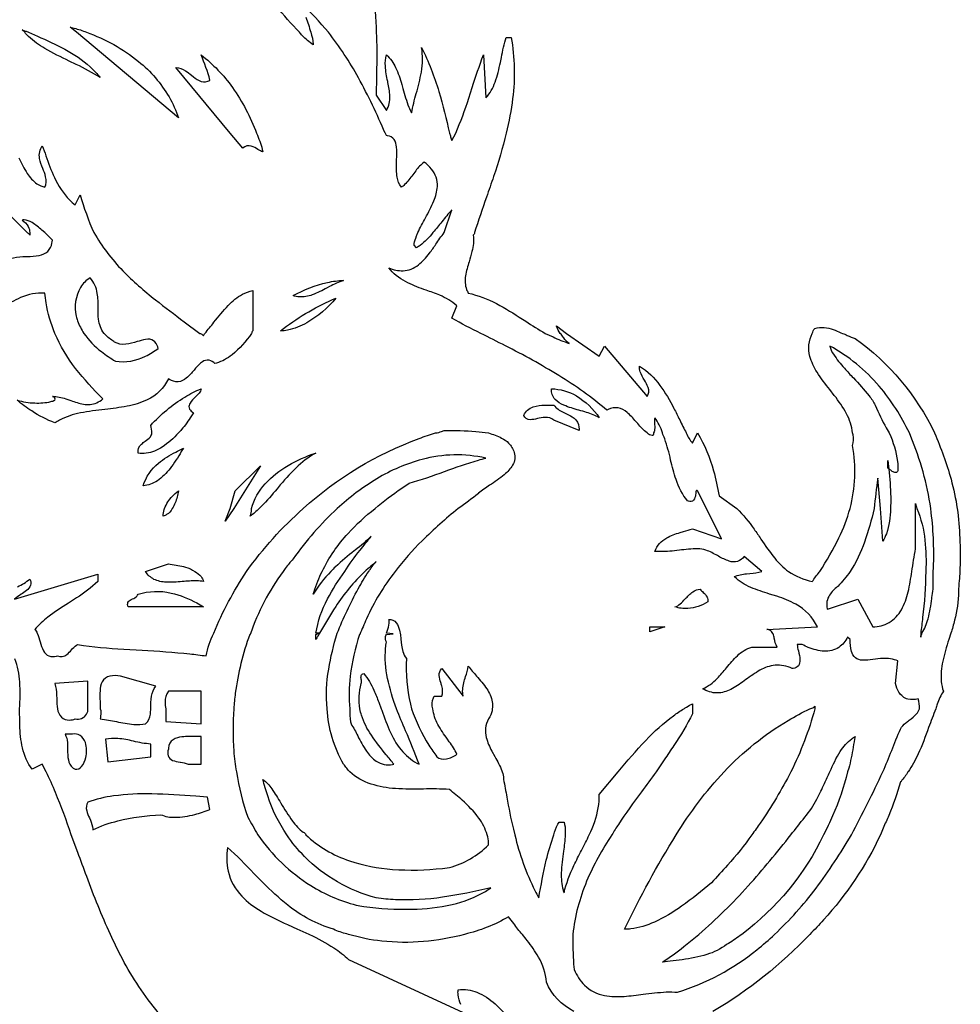
# Model space of a CAD drawing. Units: metres. Extents: x 0.4 to 19.3, y 0.8 to 19.4.
# Drawn here: x 6.4 to 9, y 3.7 to 6.4 of the extents above; entities that cross this region are included whole.
import ezdxf

# ---------------------------------------------------------------- set-up
doc = ezdxf.new("R2010")
doc.units = ezdxf.units.M

msp = doc.modelspace()

# ---------------------------------------------------------------- linework, layer by layer
at = {"layer": 'Imported_7', "color": 0}
for points in [[(7.37372, 6.52018, -0.018), (7.38184, 6.40295, -0.02), (7.38293, 6.30179), (7.38263, 6.2862, 0.0049), (7.38184, 6.22581), (7.41018, 6.1833, 0.1501), (7.42013, 6.22347, 0.0442), (7.41451, 6.26206), (7.41394, 6.26479, -0.0401), (7.40734, 6.30789, -0.0734), (7.41018, 6.33919, -0.1082), (7.43635, 6.30394, -0.0417), (7.45327, 6.25634), (7.45653, 6.24481, 0.0291), (7.47342, 6.19251, 0.0246), (7.48104, 6.17621, -0.0242), (7.49432, 6.23084, 0.0285), (7.50859, 6.29113, 0.0782), (7.50938, 6.36044, -0.0415), (7.55782, 6.2362, -0.0226), (7.58733, 6.11953, -0.0564), (7.59088, 6.10888, 0.0559), (7.59441, 6.09827), (7.60504, 6.11953, 0.0264), (7.642, 6.21778), (7.65184, 6.2481, -0.0131), (7.68299, 6.33919), (7.69007, 6.21872, 0.0964), (7.71587, 6.26274, 0.039), (7.73067, 6.31812), (7.73351, 6.33225, -0.0263), (7.74676, 6.38878), (7.76093, 6.38878, -0.0774), (7.76519, 6.21635, -0.0306), (7.74676, 6.11953, -0.0262), (7.71167, 5.99753, -0.0031), (7.69164, 5.93939, 0.0093), (7.65818, 5.83964, -0.2172), (7.65706, 5.83509), (7.65465, 5.83256, -0.0885), (7.65088, 5.78628, -0.016), (7.64281, 5.75776, 0.0377), (7.63272, 5.71793, 0.1262), (7.63568, 5.67986, 0.0425), (7.64046, 5.66958, -0.0654), (7.71954, 5.64006, -0.0251), (7.79284, 5.59634), (7.80208, 5.59035, 0.0127), (7.85658, 5.55622), (7.8787, 5.54645, 0.0246), (7.9239, 5.52786, -0.0846), (7.90903, 5.54358), (7.90719, 5.54609, 0.0362), (7.8991, 5.55622, -0.0622), (7.88902, 5.57448, -0.0741), (7.88847, 5.57747), (7.91681, 5.55622), (8.00892, 5.49244), (8.02311, 5.52078), (8.14356, 5.37907, 0.2385), (8.14607, 5.40405, 0.0524), (8.13563, 5.4247, -0.0591), (8.12396, 5.44841, -0.1029), (8.1223, 5.4641, -0.092), (8.17949, 5.40995, -0.0416), (8.21862, 5.34546, -0.0047), (8.23481, 5.31317, 0.0065), (8.25339, 5.27633, 0.1097), (8.27109, 5.24799), (8.28527, 5.27633, -0.0671), (8.33008, 5.1696, -0.027), (8.34551, 5.09918), (8.39509, 5.06376, -0.0503), (8.44409, 5.00578, -0.0059), (8.46312, 4.97803, 0.0248), (8.50217, 4.924, 0.0567), (8.54036, 4.88661, 0.0763), (8.60767, 4.85827, -0.0374), (8.62731, 4.88493), (8.62893, 4.88661, 0.0274), (8.68231, 4.98112, 0.0447), (8.71397, 5.06376, 0.1061), (8.72104, 5.2409, 0.1363), (8.72225, 5.27094), (8.72104, 5.27633, 0.0971), (8.70366, 5.33044, 0.0416), (8.6696, 5.38166), (8.65672, 5.39828, -0.0249), (8.62115, 5.44695, -0.0774), (8.60087, 5.49126, -0.1846), (8.60767, 5.55622, 0.0266), (8.61057, 5.56298, -0.1156), (8.61476, 5.57039, -0.1471), (8.66652, 5.56691, -0.0189), (8.68802, 5.55824), (8.6927, 5.55622, -0.0285), (8.70586, 5.55063, 0.0499), (8.72813, 5.54205, -0.1264), (8.95133, 5.27633, -0.0323), (8.99761, 5.14638, -0.0319), (9.0151, 5.06376, -0.0425), (9.02268, 4.89614), (9.02218, 4.88661, -0.0237), (9.02053, 4.86085, 0.0244), (9.01865, 4.82993, -0.0617), (9.00764, 4.7497, -0.0117), (8.99739, 4.71302), (8.99166, 4.69503, 0.0251), (8.97431, 4.6343, 0.0784), (8.97021, 4.5777, 0.0551), (8.97612, 4.55004, 0.0556), (8.95848, 4.51403, 0.0312), (8.95487, 4.50043, 0.0099), (8.93474, 4.44758, -0.0203), (8.90536, 4.37347, -0.0468), (8.87693, 4.3233), (8.8767, 4.32296, -0.0381), (8.85719, 4.29653), (8.85567, 4.29496, -0.0345), (8.8224, 4.20072, -0.003), (8.80726, 4.16533), (8.79899, 4.14616, -0.0752), (8.63908, 3.90675, -0.0127), (8.60059, 3.86627, -0.0683), (8.32845, 3.64909)], [(6.37344, 4.84397, 0.0761), (6.40756, 4.86536, -0.2024), (6.4097, 4.84795, -0.1416), (6.39871, 4.83341, -0.0281), (6.38372, 4.82271, 0.0485), (6.36505, 4.80866), (6.59887, 4.87953), (6.59887, 4.85827, -0.043), (6.53918, 4.81261), (6.51656, 4.798, 0.0243), (6.45891, 4.75843, 0.0467), (6.42173, 4.72364), (6.42194, 4.72343, -0.1593), (6.42853, 4.71302), (6.42881, 4.71302, -0.0346), (6.43698, 4.68879, 0.0521), (6.446, 4.66365, 0.1928), (6.46155, 4.64928, 0.1332), (6.48254, 4.64862), (6.4855, 4.64925, 0.2798), (6.51175, 4.65318, 0.0495), (6.52491, 4.66622, -0.0696), (6.53884, 4.67943, -0.0431), (6.54218, 4.68113, 0.0213), (6.67197, 4.66826), (6.72323, 4.66517, -0.0124), (6.8576, 4.65516, -0.0106), (6.90356, 4.64925, -0.0751), (6.92481, 4.71302, -0.0485), (7.01693, 4.88661, -0.0555), (7.17636, 5.06376, -0.0957), (7.50261, 5.26096, -0.0128), (7.54835, 5.27633), (7.54867, 5.27633), (7.549, 5.27633), (7.54933, 5.27633, 0.0743), (7.56527, 5.28061), (7.57316, 5.28341, -0.0216), (7.66204, 5.28067, -0.0196), (7.69716, 5.27633, -0.0385), (7.7343, 5.26183, -0.0767), (7.75384, 5.24799, -0.1119), (7.76974, 5.22137, -0.2078), (7.76524, 5.18613, -0.0874), (7.74172, 5.1589, -0.0313), (7.70035, 5.12898, 0.031), (7.66961, 5.10697), (7.66882, 5.10627, -0.0225), (7.61212, 5.06376, 0.0214), (7.51087, 4.97327, 0.0388), (7.43499, 4.88661, 0.0618), (7.35427, 4.75332, 0.0144), (7.33578, 4.70947), (7.33471, 4.70953, 0.0467), (7.30873, 4.59239, 0.0529), (7.30744, 4.50043, 0.0471), (7.30977, 4.46349), (7.31099, 4.45792, -0.0269), (7.32957, 4.42461, 0.0328), (7.35411, 4.38163, 0.0959), (7.38171, 4.35328, 0.1928), (7.42782, 4.34392), (7.43144, 4.34456, 0.0071), (7.41003, 4.37131, -0.0245), (7.36804, 4.42633, -0.0711), (7.34022, 4.48224, -0.0317), (7.33578, 4.50043, -0.1103), (7.33933, 4.5713, 0.1142), (7.33942, 4.58384, -0.1177), (7.33943, 4.59431, -0.2639), (7.34642, 4.59964, -0.0754), (7.37516, 4.55278, -0.0138), (7.38889, 4.51877), (7.39601, 4.50043), (7.39744, 4.49637, 0.0246), (7.42191, 4.4336, 0.0747), (7.45672, 4.37924, 0.0944), (7.50229, 4.34456, 0.0146), (7.46423, 4.43884, -0.0055), (7.43853, 4.50043, -0.0349), (7.41374, 4.586, -0.0727), (7.408, 4.67115, -0.0187), (7.41018, 4.68821, -0.1107), (7.4077, 4.70403, -0.164), (7.41018, 4.70947), (7.42968, 4.71124), (7.41018, 4.71302), (7.41226, 4.71883, 0.0732), (7.41816, 4.74153, 0.077), (7.41727, 4.75198, -0.2417), (7.43806, 4.74258, -0.1106), (7.44699, 4.72163, -0.0166), (7.44867, 4.71297), (7.44916, 4.71302, -0.0088), (7.4511, 4.69653, 0.0397), (7.45657, 4.662, 0.1274), (7.46687, 4.64215, 0.074), (7.47787, 4.51376), (7.48104, 4.50043, 0.0555), (7.52971, 4.39806, 0.0208), (7.5519, 4.36581, 0.2175), (7.57881, 4.35953, 0.1167), (7.60859, 4.3729, 0.0464), (7.5871, 4.40799), (7.58171, 4.41553, -0.0337), (7.55496, 4.45659, -0.1048), (7.54127, 4.50043, -0.1945), (7.54271, 4.53126), (7.54482, 4.53587), (7.56607, 4.53587, 0.1544), (7.56603, 4.56491, 0.0133), (7.56311, 4.57436, -0.0733), (7.55859, 4.59423, -0.1942), (7.56607, 4.61381), (7.62629, 4.53587, -0.1209), (7.62781, 4.57389, -0.0154), (7.63289, 4.59098, 0.0466), (7.64046, 4.6209, 0.0275), (7.66386, 4.59251, -0.0355), (7.69246, 4.55693, -0.1081), (7.70769, 4.52022, -0.074), (7.70778, 4.50043, -0.1472), (7.70107, 4.47825), (7.69716, 4.47209, 0.1932), (7.69102, 4.4197, 0.0615), (7.70681, 4.38139), (7.71519, 4.36611, -0.0353), (7.73509, 4.3261), (7.73612, 4.3233, -0.1198), (7.73967, 4.30415), (7.73967, 4.30204, -0.005), (7.74895, 4.25217, 0.0178), (7.76728, 4.16204), (7.77156, 4.14616, 0.0606), (7.82793, 3.98941, 0.0099), (7.83888, 3.96901, -0.0158), (7.85978, 4.07451, -0.0303), (7.88139, 4.14616, -0.0673), (7.89216, 4.17602), (7.89556, 4.18158), (7.90973, 4.18158, -0.0792), (7.91324, 4.15521), (7.91328, 4.14616, -0.0162), (7.90809, 4.09993, 0.0257), (7.90208, 4.03933, 0.0764), (7.907, 3.99133, 0.0219), (7.90973, 3.98318, -0.0525), (7.93755, 4.05972, -0.0088), (7.95876, 4.1023, 0.0094), (7.98058, 4.14616, 0.078), (8.00603, 4.22221, 0.0396), (8.00892, 4.25952), (8.06207, 4.3233, -0.0174), (8.13936, 4.41142, -0.0433), (8.21727, 4.4811, -0.0228), (8.2463, 4.50043, 0.0336), (8.25439, 4.5055, -0.0723), (8.27109, 4.51462), (8.27109, 4.50043), (8.27109, 4.48626, -0.0301), (8.21856, 4.39765, -0.0033), (8.19144, 4.35743), (8.16836, 4.3233, -0.0054), (8.12726, 4.2668, 0.0148), (8.06258, 4.17554, 0.0112), (8.04436, 4.14616, 0.0486), (7.9733, 4.01558, 0.0731), (7.93452, 3.86627, 0.0189), (7.93667, 3.78205), (7.93807, 3.76706, 0.0957), (7.9675, 3.72306, 0.1492), (8.02355, 3.69443, 0.0647), (8.0788, 3.69192, 0.0165), (8.13195, 3.69775, -0.0244), (8.19718, 3.70422, -0.0338), (8.22858, 3.70329, 0.0939), (8.45167, 3.82279, 0.0219), (8.50138, 3.86627, 0.045), (8.61832, 3.99636, 0.0295), (8.7175, 4.14616, 0.012), (8.80607, 4.3233, 0.0133), (8.83082, 4.38341, -0.0133), (8.85567, 4.44375, -0.1039), (8.87079, 4.46093, -0.0104), (8.88039, 4.46836, 0.055), (8.90095, 4.48628, 0.1068), (8.90882, 4.50043, 0.0817), (8.90527, 4.52879, -0.131), (8.87671, 4.52764, -0.1976), (8.85125, 4.54727, -0.078), (8.8415, 4.5713), (8.84859, 4.63508, 0.1155), (8.80605, 4.64227, 0.0243), (8.77814, 4.63951, -0.0446), (8.74867, 4.63725, -0.1615), (8.72876, 4.64396, -0.1517), (8.71785, 4.66184, -0.0721), (8.71397, 4.6953), (8.70687, 4.70238, -0.121), (8.68218, 4.67331, -0.1675), (8.64086, 4.66237, -0.0847), (8.59644, 4.67333, -0.0189), (8.57932, 4.68113), (8.56515, 4.68113, 0.0529), (8.56844, 4.66356, -0.0546), (8.57293, 4.6379, -0.1744), (8.56848, 4.62168, -0.1895), (8.55431, 4.61424), (8.55098, 4.61381, 0.1358), (8.50297, 4.62299, 0.1031), (8.46054, 4.60897, 0.0324), (8.42101, 4.58265, -0.0331), (8.38288, 4.55729, -0.1051), (8.34564, 4.5452, -0.1465), (8.3038, 4.55469), (8.29945, 4.55713, 0.1009), (8.34024, 4.5856, 0.0251), (8.36659, 4.61585, -0.0352), (8.39706, 4.64995, -0.1177), (8.43762, 4.67404), (8.50847, 4.67404, -0.0726), (8.50059, 4.69925, 0.0206), (8.49785, 4.71124), (8.49785, 4.71124), (8.49785, 4.71124), (8.49688, 4.71272, 0.1475), (8.4876, 4.72215, 0.1093), (8.48013, 4.72364), (8.62185, 4.73072, 0.1588), (8.5614, 4.79466, 0.0498), (8.50819, 4.81687), (8.4876, 4.82336, -0.0285), (8.4345, 4.84198, -0.0906), (8.38904, 4.87143), (8.38802, 4.87244, -0.0744), (8.42267, 4.88041), (8.43251, 4.88139, 0.0454), (8.46596, 4.88661), (8.41636, 4.92913, -0.1586), (8.39742, 4.91492, -0.1513), (8.37367, 4.91584, -0.05), (8.34422, 4.92945), (8.34102, 4.93122, 0.0421), (8.30866, 4.94679, 0.1023), (8.28527, 4.95038, 0.0274), (8.23399, 4.94651, -0.0298), (8.17976, 4.94259, -0.0204), (8.16481, 4.9433, -0.1806), (8.19828, 4.98135, -0.0563), (8.23604, 4.99627), (8.24554, 4.99905, 0.0165), (8.27109, 5.00706), (8.35258, 4.97872), (8.31008, 5.06376), (8.28527, 5.11336, 0.288), (8.28236, 5.11478, 0.2193), (8.28065, 5.11097), (8.28004, 5.10631, -0.0855), (8.27642, 5.09062, -0.3451), (8.26304, 5.08361, -0.0543), (8.25692, 5.08501, -0.0887), (8.22452, 5.14524, -0.0246), (8.20941, 5.2002, 0.0281), (8.1927, 5.25982, 0.0177), (8.18607, 5.27633, 0.1003), (8.16481, 5.31884, 0.0761), (8.16417, 5.29941, -0.0764), (8.16366, 5.28181, -0.0845), (8.16128, 5.27633, -0.1616), (8.16014, 5.27018, -0.2246), (8.15773, 5.26924, -0.2207), (8.1445, 5.2754), (8.14356, 5.27633, -0.0556), (8.11671, 5.30243), (8.11175, 5.30816, 0.0406), (8.08694, 5.33414, 0.1339), (8.06202, 5.34666, 0.1541), (8.03415, 5.34208), (8.03018, 5.3401, 0.0394), (7.89495, 5.43786, 0.0198), (7.74488, 5.52135, 0.0028), (7.6759, 5.55622, -0.0133), (7.59441, 5.59873), (7.60859, 5.63416, 0.079), (7.5602, 5.6634, 0.0169), (7.52183, 5.67789, -0.0305), (7.47073, 5.69825, -0.102), (7.42152, 5.73526), (7.41727, 5.74045, 0.1103), (7.45731, 5.73234, 0.1577), (7.5003, 5.74874, 0.0675), (7.53124, 5.78145, 0.0117), (7.54921, 5.80688, -0.0249), (7.57316, 5.83964), (7.59441, 5.90341, 0.0254), (7.56612, 5.87003, -0.009), (7.54127, 5.83964, -0.068), (7.50493, 5.80355, -0.0219), (7.49521, 5.79713), (7.48812, 5.80421, -0.0832), (7.49273, 5.82362), (7.49526, 5.83024, 0.0119), (7.49876, 5.83964, -0.0187), (7.51991, 5.88093, 0.0277), (7.54379, 5.92884, 0.0861), (7.55361, 5.96921, 0.1881), (7.53699, 6.01828, 0.0596), (7.51648, 6.03804, 0.0734), (7.49265, 6.01344), (7.48453, 6.00254, -0.0427), (7.46146, 5.97451, -0.036), (7.4527, 5.96719, -0.1309), (7.44054, 5.99575, -0.0509), (7.43875, 6.03546), (7.43907, 6.04444, 0.0361), (7.4388, 6.08054, 0.1213), (7.43214, 6.10133, 0.2207), (7.41348, 6.11211), (7.41018, 6.11244, 0.1637), (7.40669, 6.11951), (7.40668, 6.11953), (7.40665, 6.11953, 0.0256), (7.3316, 6.27494, 0.0405), (7.24721, 6.40295, 0.0165), (7.17076, 6.48649)], [(7.18341, 6.44556, -0.0282), (7.19761, 6.40295, -0.0644), (7.20466, 6.36963), (7.2047, 6.36753, -0.0417), (7.17367, 6.3936, -0.0291), (7.16572, 6.40295, -0.0248), (7.101, 6.47625)], [(6.37715, 6.04946, 0.0328), (6.40047, 6.00627, 0.0971), (6.42781, 5.977, 0.0939), (6.45007, 5.96719, 0.1716), (6.45222, 5.99693, 0.038), (6.44428, 6.01997, -0.0549), (6.43523, 6.04826, -0.2), (6.44299, 6.0841, -0.0061), (6.45304, 6.05591, 0.0268), (6.47692, 5.99435, 0.0865), (6.51966, 5.93156, 0.0269), (6.53511, 5.91758), (6.54928, 5.94592, 0.0382), (6.58824, 5.83964, 0.0653), (6.66921, 5.73244, 0.0328), (6.76101, 5.6507, 0.0076), (6.84191, 5.58914), (6.88585, 5.55622, -0.1784), (6.89338, 5.55213), (6.89647, 5.54913, -0.1657), (6.89999, 5.55619), (6.90002, 5.55622, 0.0095), (6.9254, 5.5874, -0.0252), (6.96573, 5.63493, -0.0767), (7.00575, 5.66636, -0.0768), (7.03464, 5.67667), (7.03464, 5.5633, 0.1642), (7.0311, 5.55622, -0.077), (6.97637, 5.49621, -0.0918), (6.93259, 5.47235), (6.92836, 5.47118, 0.1398), (6.91169, 5.48073, 0.2047), (6.89288, 5.47617, 0.065), (6.87404, 5.45814), (6.86976, 5.45316, -0.0462), (6.84774, 5.43036, -0.1513), (6.82468, 5.42016, -0.1564), (6.80075, 5.42649), (6.79726, 5.42867, -0.1743), (6.73755, 5.36922, -0.065), (6.68106, 5.35144, -0.0191), (6.61905, 5.3426, 0.0229), (6.54983, 5.33238, 0.0694), (6.4915, 5.31245, 0.0254), (6.47841, 5.30467, -0.0541), (6.41328, 5.33811, -0.033), (6.37213, 5.36844, 0.0685), (6.4215, 5.36061, 0.0665), (6.46698, 5.36441, 0.0532), (6.47841, 5.36844, 0.3651), (6.4783, 5.37399, 0.2111), (6.47133, 5.37907, -0.0757), (6.50871, 5.37223), (6.52317, 5.36745, 0.0416), (6.55881, 5.35743, 0.1463), (6.59583, 5.36114, 0.0746), (6.61303, 5.37199, -0.0333), (6.5367, 5.45757, -0.064), (6.47841, 5.55622, -0.0558), (6.45341, 5.64239, -0.0198), (6.45007, 5.66958, 0.1205), (6.38178, 5.65679, 0.0441), (6.33114, 5.62815)], [(6.35362, 5.7667, -0.0659), (6.38806, 5.77204), (6.39994, 5.77253, 0.0417), (6.43453, 5.77565, 0.1369), (6.45804, 5.78672, 0.1603), (6.47013, 5.80991, 0.0287), (6.47133, 5.81839), (6.45007, 5.83964), (6.44203, 5.84645, 0.0399), (6.41427, 5.86781, 0.1291), (6.39182, 5.87545, 0.0478), (6.3863, 5.87507, -0.1103), (6.40345, 5.85657, -0.1254), (6.40756, 5.83964), (6.40756, 5.83256, 0.2997), (6.40462, 5.83655), (6.40433, 5.83673, -0.0614), (6.40047, 5.83964), (6.24458, 5.99553, -0.241)], [(6.76892, 3.64661, -0.0527), (6.66815, 3.79744, -0.0159), (6.6343, 3.86627, -0.0187), (6.56776, 4.02866, -0.0018), (6.5428, 4.0963), (6.52447, 4.14616, 0.0136), (6.48019, 4.26476, 0.0175), (6.45362, 4.3233), (6.44299, 4.34456), (6.41464, 4.33039, -0.1081), (6.38716, 4.39054, -0.0491), (6.37971, 4.45513, -0.0083), (6.37922, 4.50043, 0.0317), (6.37949, 4.57596, 0.074), (6.36585, 4.64114, 0.0956)], [(7.93726, 3.64956, -0.1723), (7.86013, 3.73165, 0.1183), (7.83814, 3.80246, 0.0331), (7.80606, 3.84884), (7.80315, 3.85266), (7.79282, 3.86627, -0.0393), (7.76833, 3.89659, 0.0117), (7.75384, 3.91588, -0.0777), (7.62984, 3.86627, -0.0933), (7.39723, 3.84717, -0.0476), (7.30389, 3.86627, -0.0453), (7.26595, 3.87828), (7.26138, 3.88044, -0.0945), (7.13274, 3.94857, -0.0314), (7.06299, 4.01229), (7.03805, 4.03785, 0.0183), (6.96379, 4.11073, 0.0917), (6.96545, 4.04419, 0.1378), (7.00393, 3.97362, 0.0668), (7.05807, 3.93139, 0.0302), (7.13201, 3.89381), (7.16052, 3.88119, -0.0031), (7.19408, 3.86627, -0.0285), (7.26267, 3.82817, -0.0515), (7.30389, 3.79541), (7.62629, 3.64661, 0.0487)], [(7.61944, 3.6693, -0.0636), (7.61191, 3.69624, -0.063), (7.61212, 3.71038, -0.1361), (7.66479, 3.70348, -0.0832), (7.71587, 3.67107, -0.0728), (7.77771, 3.59731)]]:
    msp.add_lwpolyline(points, format="xyb", dxfattribs=at)
for points in [[(6.40401, 6.40295), (6.40401, 6.40295), (6.42937, 6.39173, -0.0206), (6.50629, 6.3554, -0.0622), (6.57773, 6.30577, -0.0399), (6.60596, 6.27542, 0.0297), (6.53852, 6.31241), (6.51854, 6.32211, -0.0197), (6.45049, 6.35719, -0.0593), (6.40445, 6.39084, -0.0312), (6.39339, 6.40295), (6.3863, 6.41004, 0.0391), (6.39514, 6.4065, -0.0393), (6.40401, 6.40295)], [(6.56698, 6.40295), (6.56698, 6.40295, -0.0865), (6.71358, 6.32095, -0.0898), (6.79923, 6.22133, -0.0525), (6.82562, 6.16204), (6.53864, 6.40295), (6.52092, 6.41713), (6.52802, 6.41541, -0.0431), (6.56292, 6.40485), (6.56698, 6.40295)], [(7.04527, 6.11953), (7.04527, 6.11953, -0.0331), (7.06131, 6.07375), (7.06298, 6.06638, -0.0398), (7.04927, 6.07375, 0.0708), (7.03028, 6.08298, 0.2498), (7.00744, 6.07793), (7.0063, 6.07702), (6.97087, 6.11953), (6.81853, 6.30376, -0.1435), (6.84524, 6.29504, -0.0295), (6.86261, 6.28213, 0.0541), (6.88395, 6.26722, 0.2155), (6.90799, 6.26533, 0.0472), (6.91419, 6.26833, 0.0334), (6.88938, 6.33919, -0.076), (6.9773, 6.24789, -0.0656), (7.04527, 6.11953)], [(6.5599, 5.55622), (6.5599, 5.55622, 0.0808), (6.60918, 5.50487, 0.03), (6.64847, 5.47827, 0.1573), (6.7329, 5.49188, 0.039), (6.76892, 5.51369, 0.1231), (6.75944, 5.53235, 0.2208), (6.73987, 5.53974, 0.065), (6.7148, 5.53466), (6.70969, 5.53311, -0.0492), (6.67765, 5.52559, -0.1646), (6.64603, 5.5318, -0.0293), (6.64139, 5.53496, -0.0532), (6.61658, 5.55622, -0.1363), (6.60114, 5.59578, -0.0326), (6.59976, 5.62919, 0.043), (6.59754, 5.66871, 0.14), (6.57762, 5.71209, 0.1418), (6.55053, 5.68555, 0.1881), (6.53795, 5.60471, 0.0399), (6.54218, 5.59164, 0.0601), (6.5599, 5.55622)], [(7.14802, 5.6625), (7.14802, 5.6625, -0.0668), (7.24459, 5.6995, -0.0544), (7.28972, 5.70501, 0.0435), (7.25047, 5.68777), (7.24363, 5.68422, -0.0334), (7.20201, 5.66481, -0.103), (7.16562, 5.65865, -0.0757), (7.14802, 5.6625)], [(7.26848, 5.65541), (7.26848, 5.65541, -0.0857), (7.18644, 5.58609, -0.0833), (7.13227, 5.56516, -0.0454), (7.11259, 5.5633, -0.0624), (7.25891, 5.65116), (7.26848, 5.65541)], [(8.78127, 5.06376, -0.0285), (8.75445, 4.96936, -0.0606), (8.71397, 4.88661, -0.0359), (8.67911, 4.84468), (8.67853, 4.8441, 0.0756), (8.65625, 4.82053, 0.2117), (8.64977, 4.78211), (8.65019, 4.78032), (8.73521, 4.80866), (8.77772, 4.73072, 0.1226), (8.82372, 4.74311, 0.135), (8.85818, 4.77909, 0.0685), (8.87698, 4.82917, 0.0231), (8.88755, 4.88661, -0.0134), (8.89818, 4.95038), (8.89818, 5.06376), (8.89818, 5.07793, 0.0671), (8.89996, 5.07083, -0.0671), (8.90172, 5.06376, -0.0725), (8.92435, 4.97448, -0.0418), (8.92653, 4.88661, -0.0288), (8.91791, 4.75706, -0.0041), (8.91236, 4.71302), (8.91236, 4.70238, -0.1123), (8.91412, 4.70769, 0.1123), (8.91589, 4.71302, 0.0808), (8.93315, 4.75388, 0.0285), (8.94377, 4.8107), (8.94413, 4.81317, -0.0048), (8.94778, 4.83702), (8.94778, 4.88661, 0.0433), (8.94203, 5.05275), (8.9407, 5.06376, 0.0617), (8.88458, 5.26644), (8.88048, 5.27633, 0.0647), (8.79603, 5.40755, 0.0908), (8.65727, 5.52078, 0.0947), (8.66728, 5.49741, 0.0407), (8.69783, 5.45838, 0.0058), (8.72311, 5.43082, -0.0204), (8.76717, 5.38097, -0.0486), (8.78482, 5.35427, 0.0391), (8.81575, 5.29045), (8.82378, 5.27633, -0.0755), (8.84706, 5.19577, -0.0295), (8.84859, 5.17004, -0.2624), (8.84228, 5.16469, -0.1731), (8.83259, 5.16809, -0.0206), (8.82652, 5.17265, 0.0455), (8.82025, 5.17712), (8.82025, 5.19839), (8.82261, 5.17457, -0.0225), (8.82826, 5.09567, -0.0222), (8.82733, 5.06376, -0.0874), (8.81592, 4.993, -0.0421), (8.80607, 4.97164), (8.79899, 5.06376), (8.7919, 5.14878, 0.0076), (8.78127, 5.06376), (8.78127, 5.06376)], [(6.75121, 5.27633), (6.75121, 5.27633, 0.0869), (6.74768, 5.29758, -0.0705), (6.84347, 5.37726, -0.0407), (6.88938, 5.40033, -0.1664), (6.88417, 5.38846, -0.0333), (6.87271, 5.37655, 0.0596), (6.85823, 5.36046, 0.2216), (6.85556, 5.34679, 0.1594), (6.86444, 5.33557), (6.86813, 5.33301), (6.86214, 5.32395, -0.0347), (6.83433, 5.28566, -0.0169), (6.82562, 5.27633, -0.0665), (6.78021, 5.23641, -0.1125), (6.73534, 5.21916, -0.072), (6.71224, 5.21965, -0.2603), (6.72187, 5.24485, -0.0323), (6.73223, 5.2529, 0.0788), (6.74679, 5.26564, 0.1262), (6.75121, 5.27633)], [(7.8743, 5.40033), (7.8743, 5.40033, -0.1327), (7.94428, 5.38043, -0.1127), (8.00892, 5.31884, 0.0602), (7.97304, 5.33399, 0.0071), (7.95175, 5.34025, -0.0323), (7.9095, 5.35414, -0.1007), (7.88472, 5.37026, -0.2175), (7.8743, 5.40033)], [(7.88139, 5.35427), (7.88139, 5.35427, 0.1144), (7.90682, 5.33468), (7.91626, 5.3302, -0.0623), (7.93782, 5.31808, -0.2014), (7.95166, 5.29246, -0.0341), (7.95224, 5.28341), (7.88139, 5.31176, 0.2001), (7.85615, 5.31991, 0.045), (7.83496, 5.3165, -0.0623), (7.81419, 5.31353, -0.3089), (7.79666, 5.32526), (7.79635, 5.32593, -0.2202), (7.82318, 5.34967, -0.0747), (7.85593, 5.35431, -0.0081), (7.87255, 5.35433), (7.88139, 5.35427)], [(6.72641, 5.12753), (6.72641, 5.12753, -0.1477), (6.76952, 5.19127, -0.0527), (6.81786, 5.22259, -0.0062), (6.83979, 5.23382), (6.83372, 5.22388, -0.0285), (6.8022, 5.17626, -0.0849), (6.76633, 5.14206, -0.1136), (6.72641, 5.12753)], [(7.27201, 5.06376, 0.0505), (7.14802, 4.92204, 0.0395), (7.12602, 4.89517), (7.11966, 4.88661, 0.0774), (7.02755, 4.70947), (7.0263, 4.70952, 0.055), (6.98541, 4.54445, 0.0189), (6.98149, 4.50043, 0.0326), (6.98118, 4.38183, 0.0282), (6.98859, 4.3233, 0.0392), (7.02047, 4.19575, -0.0086), (7.03462, 4.171, 0.0086), (7.04881, 4.14616, 0.1028), (7.19794, 4.00352, 0.0798), (7.32569, 3.94862, 0.0146), (7.34642, 3.94422, 0.0336), (7.48222, 3.93688, 0.0525), (7.59501, 3.95015, 0.0777), (7.68856, 3.98713, 0.0177), (7.70424, 3.99735, -0.0247), (7.56847, 3.97065, -0.0459), (7.43581, 3.96362, -0.0268), (7.38184, 3.96901, -0.1341), (7.17984, 4.0853, -0.0474), (7.1303, 4.14616, -0.0701), (7.07659, 4.25545, -0.0203), (7.06298, 4.30204, -0.0774), (7.08795, 4.27542, -0.0212), (7.11337, 4.2355, 0.0269), (7.14614, 4.185, 0.0638), (7.17636, 4.15324, -0.375), (7.18344, 4.14616, 0.1056), (7.30644, 4.07308, 0.0642), (7.42742, 4.04895, 0.0449), (7.56764, 4.05183), (7.58733, 4.05405, 0.1297), (7.69716, 4.11781, 0.0555), (7.69558, 4.14059, 0.0566), (7.69361, 4.14616, 0.0908), (7.67002, 4.1933, 0.0528), (7.62361, 4.24335, 0.0144), (7.58733, 4.2737, 0.0216), (7.51421, 4.27496), (7.51317, 4.27495, -0.0211), (7.43584, 4.27625, -0.0626), (7.3671, 4.28897, -0.1045), (7.30744, 4.3233, -0.0366), (7.2986, 4.33391, 0.0369), (7.28972, 4.34456, -0.1144), (7.24367, 4.50043, -0.0649), (7.24805, 4.61212, -0.0331), (7.27201, 4.71302, -0.0291), (7.331, 4.83793, -0.02), (7.36059, 4.88661, -0.0383), (7.3803, 4.91336), (7.38184, 4.91495, -0.0233), (7.36593, 4.90081, 0.0233), (7.34995, 4.88661, 0.0607), (7.26786, 4.78796, 0.0145), (7.22242, 4.71302, -0.0333), (7.21709, 4.70414, 0.0331), (7.21178, 4.6953), (7.21178, 4.70947), (7.22242, 4.71302), (7.21178, 4.71302, -0.0774), (7.24477, 4.80951, -0.0399), (7.29327, 4.88661, -0.0331), (7.33626, 4.94653), (7.34759, 4.96062, 0.0045), (7.36767, 4.98582, -0.0275), (7.3226, 4.94708), (7.31987, 4.9449, 0.0251), (7.26722, 4.89996, 0.015), (7.2543, 4.88661, 0.0665), (7.2047, 4.82284, -0.0297), (7.22642, 4.88026), (7.2295, 4.88661, -0.0733), (7.30252, 4.99387, -0.0434), (7.37831, 5.06376, -0.0284), (7.45359, 5.12086), (7.47395, 5.13461, 0.0165), (7.57387, 5.16798, -0.0164), (7.66906, 5.19982, -0.0084), (7.69007, 5.20546, 0.1217), (7.51077, 5.2019, 0.0708), (7.3837, 5.14752, 0.0499), (7.27201, 5.06376), (7.27201, 5.06376)], [(7.05236, 5.06376), (7.05236, 5.06376, -0.0532), (7.02755, 5.0425, 0.1198), (7.03109, 5.06164), (7.0311, 5.06376, -0.1202), (7.06967, 5.13356, -0.0771), (7.13379, 5.18468, -0.0519), (7.21178, 5.21965, 0.071), (7.15552, 5.1776, 0.0257), (7.10603, 5.123), (7.103, 5.11941, -0.0229), (7.05851, 5.06964), (7.05236, 5.06376)], [(6.8079, 5.06376), (6.8079, 5.06376, -0.1852), (6.79244, 5.04662, -0.0481), (6.78309, 5.0425, -0.0954), (6.78552, 5.06123), (6.78664, 5.06376, -0.1082), (6.80849, 5.09814, -0.0412), (6.82562, 5.11336, -0.046), (6.81675, 5.07977, -0.0654), (6.8079, 5.06376)], [(6.7335, 4.88661), (6.7335, 4.88661), (6.79726, 4.90787), (6.80282, 4.90709, -0.0352), (6.84553, 4.89903, -0.0961), (6.87168, 4.88661, -0.0722), (6.88936, 4.87223, -0.1151), (6.89647, 4.85827, 0.0623), (6.85679, 4.85993, 0.0066), (6.8363, 4.85841, -0.0333), (6.79119, 4.85663, -0.1034), (6.75687, 4.86463, -0.1455), (6.7335, 4.88661)], [(6.71224, 4.82284), (6.71224, 4.82284, -0.1334), (6.80493, 4.82615, -0.0687), (6.87757, 4.79816, -0.0122), (6.89647, 4.78742), (6.6839, 4.78742, -0.1688), (6.68368, 4.79956, -0.1846), (6.69228, 4.80755), (6.6964, 4.80951, 0.1095), (6.70926, 4.81788, 0.0816), (6.71224, 4.82284)], [(8.29236, 4.83702), (8.29236, 4.83702, 0.0575), (8.30093, 4.82786, -0.0916), (8.31203, 4.81483, -0.1707), (8.31362, 4.80159, -0.1365), (8.25753, 4.78261, -0.1039), (8.22151, 4.78742, 0.1313), (8.23596, 4.79529, 0.0265), (8.25032, 4.80941, -0.0489), (8.2722, 4.82968, -0.1547), (8.29236, 4.83702)], [(6.4855, 4.50043, 0.1568), (6.49644, 4.47705, 0.217), (6.51957, 4.46897, 0.0684), (6.53511, 4.47209, 0.3228), (6.56724, 4.48547, 0.0746), (6.57052, 4.49336), (6.57052, 4.50043), (6.57052, 4.57838), (6.47841, 4.5713, -0.0677), (6.48313, 4.53975), (6.48351, 4.52854, 0.0328), (6.4855, 4.50043), (6.4855, 4.50043)], [(6.60596, 4.50043, -0.1153), (6.60678, 4.4805), (6.60664, 4.47943, 0.031), (6.60596, 4.47209, -0.0312), (6.65128, 4.46452, 0.0354), (6.70008, 4.45666, 0.0553), (6.7335, 4.45792, 0.1653), (6.74669, 4.48588, 0.0374), (6.74768, 4.50043, -0.0462), (6.74992, 4.53637, -0.1238), (6.76184, 4.56421), (6.66264, 4.59255, 0.0929), (6.63308, 4.59245, 0.2254), (6.61131, 4.57666, 0.1072), (6.60514, 4.55163, 0.0269), (6.60537, 4.5207, -0.0105), (6.60596, 4.50043), (6.60596, 4.50043)], [(6.79019, 4.50043), (6.79019, 4.46502), (6.88938, 4.45792), (6.88938, 4.50043), (6.88938, 4.55004), (6.79726, 4.55004, 0.1676), (6.78807, 4.51927, 0.0476), (6.79019, 4.50043), (6.79019, 4.50043)], [(8.60059, 4.50043), (8.60059, 4.50043, 0.1273), (8.61208, 4.5053), (8.61476, 4.50753), (8.61476, 4.50043, -0.0493), (8.54744, 4.3233, -0.0291), (8.46151, 4.17941, -0.0101), (8.43762, 4.14616, -0.0302), (8.36924, 4.06092, -0.0047), (8.32424, 4.01152, -0.0219), (8.24021, 3.94547, -0.0472), (8.16371, 3.9008, -0.0759), (8.09783, 3.88152, -0.029), (8.07979, 3.88044, -0.0273), (8.22504, 4.14616, -0.0501), (8.35968, 4.3233, -0.07), (8.53976, 4.46791, -0.0213), (8.60059, 4.50043)], [(6.52801, 4.42958), (6.50675, 4.42958, -0.1175), (6.51356, 4.40594, -0.0213), (6.51419, 4.38601, 0.0491), (6.51613, 4.35675, 0.1713), (6.52797, 4.33506, 0.0606), (6.53511, 4.33039, 0.2433), (6.5533, 4.3383, 0.1249), (6.56527, 4.36351, 0.1343), (6.56391, 4.40563, 0.1775), (6.54893, 4.42577, 0.1714), (6.52801, 4.42958), (6.52801, 4.42958)], [(6.74768, 4.40124, -0.0422), (6.69926, 4.40943, 0.045), (6.65554, 4.41678, 0.0462), (6.62013, 4.41541), (6.62722, 4.35164), (6.74768, 4.36581), (6.74768, 4.40124), (6.74768, 4.40124)], [(6.88938, 4.42251), (6.87583, 4.42271, 0.0375), (6.83553, 4.42161, 0.109), (6.81071, 4.41363, 0.2509), (6.79736, 4.39008), (6.79726, 4.38707, 0.1308), (6.79661, 4.36868, 0.2342), (6.80891, 4.35562, 0.0621), (6.83085, 4.35031), (6.83136, 4.35023, -0.06), (6.85253, 4.34523), (6.85396, 4.34456), (6.88938, 4.34456), (6.88938, 4.42251), (6.88938, 4.42251)], [(8.65727, 4.3233), (8.65727, 4.3233, -0.0454), (8.68645, 4.38078, -0.0889), (8.71858, 4.41635, -0.0319), (8.72813, 4.42251, 0.0059), (8.72256, 4.39229, -0.0273), (8.70996, 4.33322), (8.70687, 4.3233, -0.0445), (8.66473, 4.19989, -0.0134), (8.63955, 4.14616, -0.1202), (8.40927, 3.86627, -0.0329), (8.37199, 3.8407), (8.36676, 3.83793, -0.0885), (8.31117, 3.80955, -0.0443), (8.24222, 3.795, -0.0056), (8.20825, 3.79091), (8.18607, 3.78833, 0.0344), (8.24637, 3.83176), (8.2653, 3.84717), (8.28881, 3.86627, 0.0326), (8.42728, 4.00235, 0.0171), (8.54744, 4.14616, 0.0072), (8.58642, 4.19575, 0.0614), (8.62055, 4.24659, 0.0138), (8.6419, 4.29081, -0.008), (8.65727, 4.3233)], [(6.9071, 4.25245), (6.87433, 4.25474, 0.0142), (6.75119, 4.26119, 0.0383), (6.64337, 4.25554, 0.0507), (6.57052, 4.23828, 0.2006), (6.56778, 4.21384, 0.0427), (6.57518, 4.19389, -0.0599), (6.584, 4.16827, -0.0423), (6.58469, 4.16033, -0.0536), (6.65567, 4.18539, -0.0469), (6.77602, 4.20284, 0.1063), (6.81551, 4.19541, 0.062), (6.87176, 4.20363, 0.0237), (6.91419, 4.21701), (6.9071, 4.25245), (6.9071, 4.25245)]]:
    msp.add_lwpolyline(points, format="xyb", close=True, dxfattribs=at)
for points in [[(6.98149, 5.06376), (6.98149, 5.06376), (6.9567, 5.02833), (6.97087, 5.06376), (6.98504, 5.11336), (7.05591, 5.18421), (6.98149, 5.06376)], [(8.15064, 4.71655), (8.15064, 4.71655), (8.15064, 4.73072), (8.19315, 4.73072), (8.15064, 4.71655)]]:
    msp.add_lwpolyline(points, close=True, dxfattribs=at)

doc.saveas('drawing.dxf')
